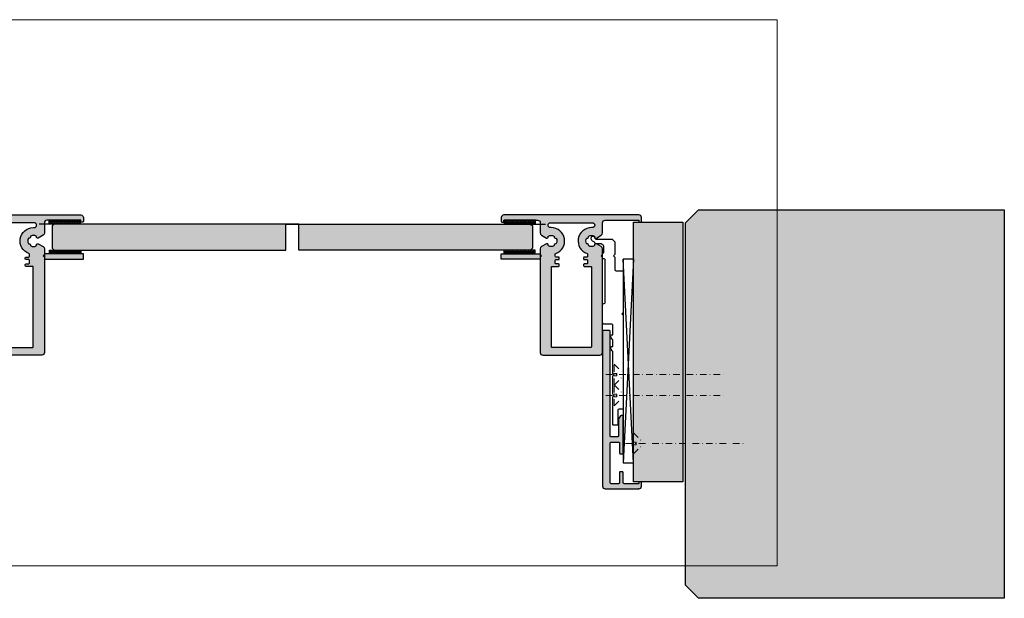
# Model space of a CAD drawing. Units: millimetres. Extents: x -40767 to -39963, y 5323 to 5546.
# Drawn here: x -40343 to -39963, y 5323 to 5546 of the extents above; entities that cross this region are included whole.
import ezdxf

# ---------------------------------------------------------------- set-up
doc = ezdxf.new("R2010")
doc.units = ezdxf.units.MM
doc.header["$LTSCALE"] = 0.2
doc.linetypes.add('STRICHPUNKT', pattern=[25.4, 12.7, -6.35, 0, -6.35])
for name, color, linetype in [('Aluprofil', 2, 'Continuous'), ('Grundzargekontur', 4, 'Continuous'), ('Grundzargenschraffur', 253, 'Continuous'), ('Montageleiste', 1, 'Continuous'), ('TESA', 6, 'Continuous'), ('Türkontur', 4, 'Continuous'), ('Türschraffur', 254, 'Continuous'), ('Wandkontur', 4, 'Continuous'), ('Wandschraffur', 254, 'Continuous'), ('Winkel-Profil_Kontur', 2, 'Continuous'), ('Winkel-Profil_Schraffur', 250, 'Continuous'), ('Zarge', 2, 'Continuous'), ('Zarge_Kontur', 2, 'Continuous'), ('Zarge_Schraffur', 250, 'Continuous')]:
    doc.layers.add(name, color=color, linetype=linetype)
doc.layers.add('Anker', color=4, linetype='Continuous', lineweight=18)
doc.layers.add('Konlinie', color=9, linetype='Continuous', plot=False)
doc.layers.add('küffner', color=1, linetype='Continuous', lineweight=18, plot=False)

# ---------------------------------------------------------------- blocks, each defined once
blk = doc.blocks.new('BSL-Anschraubanker')
at = {"layer": 'Aluprofil'}
blk.add_lwpolyline([(16.75857959619043, -17.22499772314654), (16.75857959619043, -22.01084422024678, 0.414213562373095), (17.25857959619043, -22.51084422024678), (19.45856893368, -22.51084422024678, -0.4142138085789151), (19.95856893367954, -23.01084464054634), (19.95855419028021, -38.54999968354537), (19.45855419028089, -39.04999968354502), (19.95855419028112, -39.54999968354537), (19.95850494105798, -75.49981892456447, -0.4142131611260642), (19.65850494105871, -75.7998185135815), (18.2526319982835, -75.79981851358036, 0.4142135623732615), (17.95263199828423, -76.09981851358111), (17.95263199828401, -81.69981851358068, -0.4142135623730953), (17.65263199828382, -81.9998185135812), (16.25849686107881, -81.99981916271724, -0.4142136987496481), (15.95849672139298, -81.69981916271684), (15.95849672139252, -71.00000023144378), (16.45849672139275, -70.50000023144435), (15.9584967213932, -70.00000023144503), (15.95849672369877, -63.00000023144401), (16.45849672369832, -62.50000023144401), (15.95849672369786, -62.00000023144446), (15.95849672369786, -53.8955179628075, 0.1543998932131937), (15.77673860751565, -53.32058506456997), (15.38175369313853, -52.7500599467063, -0.154336886124002), (15.19995852218608, -52.17513311855862), (15.19995852218608, -51.97892325401665, -0.4142135623732059), (15.49995852218717, -51.67892325401704), (15.95853784832434, -51.67892380199476), (15.95853377845015, -49.40605645155733, 0.1543384397937949), (15.77673860751543, -48.8311235533198), (15.38175369313831, -48.26059843545613, -0.154336886124002), (15.19995852218585, -47.68567160730845), (15.19995852218585, -47.48946174276648, -0.4142135623732059), (15.49995852218694, -47.18946174276687), (15.95849672369786, -47.18946229069547), (15.95849672369786, -43.50000023151586, 0.4142871854352759), (15.45854877899887, -43.00000023151563), (12.50000000000318, -42.99999967543283, -0.414213562373095), (12.00000000000227, -42.49999967543226), (12.00000000000318, -35.59999967543183, -0.414213562373095), (12.5000000000025, -35.09999967543229), (12.65856082391406, -35.09999962352276, 0.4142133342089676), (12.95856081898364, -34.79999985229279), (12.95857561342564, -18.18656508261427, 0.4132163637545431), (12.65959759491943, -17.88656659459298), (12.1999999327536, -17.87478104358661, -0.414213562373095), (11.99999993275378, -17.67478104358634), (11.99999993275378, -15.7752072252465, -0.4142135623731783), (12.19999993275451, -15.57520722524612), (12.29999993275351, -15.57520722524691, 0.4142135623729287), (12.49999993275333, -15.37520722524687), (12.5000000000025, -13.00537380379205, 0.2679491924309864), (12.25000000000273, -12.57236110190001), (11.41485927387544, -12.09019237885866, 0.1316524975874872), (11.26485927387535, -12.04999999999393), (9.355133301352453, -12.04999999999393, -0.4142135623730618), (9.055133301352498, -11.74999999999386), (9.055133301352498, -11.7760439938686, 0.2680915672163726), (8.904995236337982, -11.51615670975787), (8.418588384113491, -11.23567406777727, -0.2099604421174617), (7.609116955268746, -10.13432580795518, -0.2040053763698178), (7.72290680074002, -9.51800853768782, -0.3651228057839289), (8.712106667377384, -9.227585437861535, -0.1129756411948453), (8.783708493729137, -9.280851000541361, -0.1718281513322526), (8.855361573923801, -9.467875387850881, 0.371080523465202), (9.798895407824602, -10.32642713290716), (15.55147281500376, -10.32642713290716, -0.198912367379658), (15.9050262055971, -10.47287374231382), (16.61213298678376, -11.17998052350049, -0.1989123673796466), (16.75857959619043, -11.53353391409382), (16.7585795961902, -16.22499967542853), (16.25858154847265, -16.72499967542876), (16.7585815484731, -17.22499967542933)], format="xyb", close=True, dxfattribs=at)
blk = doc.blocks.new('Klebeband')
at = {"layer": 'TESA'}
h = blk.add_hatch(dxfattribs=at)
h.set_pattern_fill('BRASS', color=251, scale=0.1, angle=90)
h.set_pattern_definition([(90, (-860.1625609638868, 429.3666734388498), (-0.635, 3.888253587292846e-17), []), (90, (-860.4800609638914, 429.3666734388498), (-0.635, 3.888253587292846e-17), [0.3175, -0.15875])])
h.paths.add_polyline_path([(-6.381557195687492, -1.5), (5.618442804312508, -1.5), (5.618442804312508, 0), (-6.381557195687492, 0)])
blk.add_lwpolyline([(-6.381557195687492, -1.5), (5.618442804312508, -1.5), (5.618442804312508, 0), (-6.381557195687492, 0)], close=True, dxfattribs=at)
blk = doc.blocks.new('BLS-VT61-15')
at = {"layer": 'Zarge_Schraffur'}
h = blk.add_hatch(color=256, dxfattribs=at)
h.dxf.hatch_style = 1
edge = h.paths.add_edge_path()
edge.add_arc((26.79998696258266, -102.4499999999371), 0.2000000000025466, 2.605510395021737e-10, 89.9999999989578)
edge.add_line((26.7999869625863, -102.2499999999345), (26.09999999999718, -102.249999999925))
edge.add_arc((26.09999999999582, -102.349999999925), 0.09999999999999432, 89.99999999922242, 180.000000000342)
edge.add_line((25.99999999999582, -102.3499999999256), (25.99999999999909, -102.7999999999313))
edge.add_arc((25.79999999999859, -102.7999999999306), 0.2000000000005002, 269.99999999993486, 359.9999999998046, ccw=False)
edge.add_line((25.79999999999836, -102.9999999999311), (20.29998696258778, -102.9999999999311))
edge.add_arc((20.29998696258781, -102.6999999999311), 0.3000000000000256, 179.9999999999267, 269.9999999999946, ccw=False)
edge.add_line((19.99998696258778, -102.6999999999307), (19.99998696259253, -98.6999999999282))
edge.add_arc((19.7999869625918, -98.69999999993183), 0.2000000000007276, 1.042204158018174e-09, 90.00000000104221)
edge.add_line((19.79998696258816, -98.4999999999311), (18.6999869625878, -98.4999999999311))
edge.add_arc((18.6999869625878, -98.6999999999282), 0.1999999999970896, 90, 180)
edge.add_line((18.49998696259071, -98.6999999999282), (18.49998696259071, -102.6999999999312))
edge.add_arc((18.19998696259074, -102.6999999999311), 0.2999999999999758, 269.9999999999959, 359.99999999999454, ccw=False)
edge.add_line((18.19998696259071, -102.9999999999311), (15.29998696258889, -102.9999999999311))
edge.add_arc((15.29998696258887, -102.6999999999311), 0.2999999999999829, 180.0000000000054, 270.0000000000041, ccw=False)
edge.add_line((14.99998696258889, -102.6999999999312), (14.99998696258889, -87.2999999999347))
edge.add_arc((15.29998696258887, -87.29999999993473), 0.2999999999999758, 89.99999999999591, 179.9999999999946, ccw=False)
edge.add_line((15.29998696258889, -86.99999999993474), (18.19998696259071, -86.99999999993474))
edge.add_arc((18.19998696259074, -87.29999999993473), 0.2999999999999829, 5.4001247917767614e-12, 90.00000000000409, ccw=False)
edge.add_line((18.49998696259071, -87.2999999999347), (18.49998696259071, -91.19999999993479))
edge.add_arc((18.79998696259069, -91.19999999993476), 0.2999999999999758, 180.0000000000054, 270.0000000000041)
edge.add_line((18.79998696259071, -91.49999999993474), (19.69998696259253, -91.49999999993474))
edge.add_arc((19.69998696259255, -91.19999999993478), 0.2999999999999687, 269.9999999999959, 359.9999999999973)
edge.add_line((19.99998696259253, -91.19999999993479), (19.99998696259249, -76.99999999992815))
edge.add_arc((19.69998696259251, -76.99999999992818), 0.2999999999999758, 5.428146656364839e-12, 90.00000000000408)
edge.add_line((19.69998696259249, -76.6999999999282), (19.36757884183575, -76.6999999999282))
edge.add_arc((19.36757884183538, -77.19999999992885), 0.5000000000006537, 89.99999999995767, 146.3099324739344)
edge.add_line((18.95155369466633, -76.92264990181525), (18.18396181542343, -78.07403772068142))
edge.add_arc((18.59998696259287, -78.35138781879657), 0.5000000000018394, 146.3099324738116, 179.9999999997476)
edge.add_line((18.09998696259103, -78.35138781879436), (18.09998696259107, -84.69999999993479))
edge.add_arc((17.7999869625911, -84.69999999993478), 0.2999999999999758, 269.9999999999959, 359.9999999999973, ccw=False)
edge.add_line((17.79998696259108, -84.99999999993474), (15.29998696258707, -84.99999999993474))
edge.add_arc((15.29998696258705, -84.69999999993476), 0.2999999999999829, 180.0000000000054, 270.0000000000041, ccw=False)
edge.add_line((14.99998696258707, -84.69999999993479), (14.99998696258703, -44.29999999993106))
edge.add_arc((14.69998696258705, -44.29999999993108), 0.2999999999999758, 4.071109992273629e-12, 90.00000000000408)
edge.add_line((14.69998696258703, -43.99999999993111), (12.29998696258703, -43.99999999993111))
edge.add_arc((12.29998696258701, -44.29999999993108), 0.2999999999999758, 89.99999999999594, 179.9999999999959)
edge.add_line((11.99998696258703, -44.29999999993106), (11.99998696258703, -103.9999999999311))
edge.add_arc((12.99998696258703, -103.9999999999311), 1, 180, 270)
edge.add_line((12.99998696258703, -104.9999999999311), (25.99998696258703, -104.9999999999311))
edge.add_line((25.99998696258703, -104.9999999999311), (25.89998696258667, -104.9999999999311))
edge.add_line((25.89998696258667, -104.9999999999311), (25.99998696258703, -104.9999999999311))
edge.add_arc((25.99998696258703, -103.9999999999311), 1, 270, 360)
edge.add_line((26.99998696258703, -103.9999999999311), (26.99998696258521, -102.4499999999362))
at = {"layer": 'Zarge_Kontur'}
blk.add_lwpolyline([(26.99998696258521, -102.4499999999362, 0.4142135623664354), (26.7999869625863, -102.2499999999345), (26.09999999999718, -102.249999999925, 0.4142135623788057), (25.99999999999582, -102.3499999999256), (25.99999999999909, -102.7999999999313, -0.4142135623724291), (25.79999999999836, -102.9999999999311), (20.29998696258778, -102.9999999999311, -0.4142135623734431), (19.99998696258778, -102.6999999999307), (19.99998696259253, -98.6999999999282, 0.414213562373095), (19.79998696258816, -98.4999999999311), (18.6999869625878, -98.4999999999311, 0.414213562373095), (18.49998696259071, -98.6999999999282), (18.49998696259071, -102.6999999999312, -0.414213562373095), (18.19998696259071, -102.9999999999311), (15.29998696258889, -102.9999999999311, -0.414213562373095), (14.99998696258889, -102.6999999999312), (14.99998696258889, -87.2999999999347, -0.414213562373095), (15.29998696258889, -86.99999999993474), (18.19998696259071, -86.99999999993474, -0.414213562373095), (18.49998696259071, -87.2999999999347), (18.49998696259071, -91.19999999993479, 0.414213562373095), (18.79998696259071, -91.49999999993474), (19.69998696259253, -91.49999999993474, 0.4142135623730958), (19.99998696259253, -91.19999999993479), (19.99998696259249, -76.99999999992815, 0.4142135623730943), (19.69998696259249, -76.6999999999282), (19.36757884183575, -76.6999999999282, 0.2507648909331095), (18.95155369466633, -76.92264990181525), (18.18396181542343, -78.07403772068142, 0.1480687391118289), (18.09998696259103, -78.35138781879436), (18.09998696259107, -84.69999999993479, -0.4142135623730966), (17.79998696259108, -84.99999999993474), (15.29998696258707, -84.99999999993474, -0.4142135623730948), (14.99998696258707, -84.69999999993479), (14.99998696258703, -44.29999999993106, 0.4142135623730948), (14.69998696258703, -43.99999999993111), (12.29998696258703, -43.99999999993111, 0.414213562373095), (11.99998696258703, -44.29999999993106), (11.99998696258703, -103.9999999999311, 0.414213562373095), (12.99998696258703, -104.9999999999311), (25.99998696258703, -104.9999999999311), (25.89998696258667, -104.9999999999311), (25.99998696258703, -104.9999999999311, 0.414213562373095), (26.99998696258703, -103.9999999999311), (26.99998696258521, -102.4499999999362)], format="xyb", dxfattribs=at)
blk = doc.blocks.new('*U43')
at = {"layer": 'Winkel-Profil_Schraffur'}
h = blk.add_hatch(color=256, dxfattribs=at)
h.dxf.hatch_style = 1
h.paths.add_polyline_path([(15, 2), (2, 2), (0, 2), (0, 0), (15, 0)])
at = {"layer": 'Winkel-Profil_Kontur'}
blk.add_lwpolyline([(15, 2), (2, 2), (2, 2), (0, 2), (0, 0), (15, 0)], close=True, dxfattribs=at)
blk = doc.blocks.new('*U45')
at = {"layer": 'Zarge_Schraffur'}
h = blk.add_hatch(color=256, dxfattribs=at)
h.dxf.hatch_style = 1
edge = h.paths.add_edge_path(flags=16)
edge.add_line((7.105427357601002e-15, -51.99999999999864), (-7.499999999996355, -51.99999999999864))
edge.add_arc((-7.499999999996355, -51.79999999999973), 0.1999999999989086, 180, 270, ccw=False)
edge.add_line((-7.699999999995264, -51.79999999999973), (-7.699999999995264, -20.99999999999955))
edge.add_arc((-7.499999999994536, -20.99999999999955), 0.2000000000007276, 90, 180, ccw=False)
edge.add_line((-7.499999999994536, -20.79999999999882), (-5.952097349256285, -20.79999999999882))
edge.add_line((-5.952097349256285, -20.79999999999882), (-4.952097349258672, -20.79999999999882))
edge.add_arc((-4.9520973492587, -20.49999999999883), 0.2999999999999829, 270.0000000000054, 360.0000000000055)
edge.add_line((-4.652097349258717, -20.49999999999881), (-4.652097349258717, -20.09999999999883))
edge.add_arc((-4.9520973492587, -20.0999999999988), 0.2999999999999829, 359.9999999999946, 449.9999999999947)
edge.add_line((-4.952097349258672, -19.79999999999882), (-5.950000000001857, -19.79999999999882))
edge.add_arc((-5.950000000001829, -19.49999999999883), 0.2999999999999829, 179.9999999999946, 269.9999999999946, ccw=False)
edge.add_line((-6.250000000001812, -19.49999999999881), (-6.250000000001812, -18.49999999999883))
edge.add_arc((-5.950000000001829, -18.49999999999881), 0.2999999999999829, 90.0000000000054, 180.0000000000054, ccw=False)
edge.add_line((-5.950000000001857, -18.19999999999882), (-4.952097349258672, -18.19999999999882))
edge.add_arc((-4.9520973492587, -17.89999999999884), 0.2999999999999829, 270.0000000000054, 360.0000000000055)
edge.add_line((-4.652097349258717, -17.89999999999881), (-4.652097349258717, -17.4999999999882))
edge.add_arc((-4.952097349258723, -17.4999999999882), 0.300000000000006, 359.9999999999986, 450.0000000004678)
edge.add_line((-4.952097349261173, -17.19999999998819), (-5.949198302535471, -17.19999999999635))
edge.add_arc((-5.949198302537906, -16.89999999999639), 0.2999999999999652, 180.0471885851412, 270.0000000004649, ccw=False)
edge.add_line((-6.249198200791277, -16.90024707882247), (-6.249820750061865, -16.14435584853985))
edge.add_arc((-5.949820851808483, -16.14410876971034), 0.2999999999999788, 109.28747700281639, 180.0471885857946, ccw=False)
edge.add_arc((-7.749999999928479, -10.99999999999534), 5.14999999999862, 289.2874770026893, 450.0000000007147)
edge.add_line((-7.749999999992717, -5.849999999996726), (-8.075000000004358, -5.849999999996271))
edge.add_arc((-8.075000000004358, -4.925000000000637), 0.9249999999956344, 89.99999999988728, 270, ccw=False)
edge.add_line((-8.07500000000254, -4.000000000005002), (-2.652097349257012, -4.000000000001364))
edge.add_line((-2.652097349257012, -4.000000000001364), (7.105427357601002e-15, -4.000000000001364))
edge.add_line((7.105427357601002e-15, -4.000000000001364), (2.652097349257026, -4.000000000001364))
edge.add_line((2.652097349257026, -4.000000000001364), (8.075000000002554, -4.000000000005002))
edge.add_arc((8.075000000004373, -4.925000000000637), 0.9249999999956344, -90, 90.00000000011272, ccw=False)
edge.add_line((8.075000000004373, -5.849999999996271), (7.749999999992731, -5.849999999996726))
edge.add_arc((7.749999999928493, -10.99999999999534), 5.149999999998618, 89.99999999928534, 250.7125229973106)
edge.add_arc((5.949820851808497, -16.14410876971034), 0.2999999999999781, -0.04718858579457219, 70.71252299718361, ccw=False)
edge.add_line((6.249820750061879, -16.14435584853985), (6.249198200791291, -16.90024707882247))
edge.add_arc((5.94919830253792, -16.89999999999639), 0.2999999999999653, 269.9999999995351, 359.95281141485884, ccw=False)
edge.add_line((5.949198302535486, -17.19999999999635), (4.952097349261187, -17.19999999998819))
edge.add_arc((4.952097349258738, -17.4999999999882), 0.3000000000000043, 89.99999999953216, 180.0000000000013)
edge.add_line((4.652097349258732, -17.4999999999882), (4.652097349258732, -17.89999999999881))
edge.add_arc((4.952097349258715, -17.89999999999884), 0.2999999999999829, 179.9999999999946, 269.9999999999946)
edge.add_line((4.952097349258686, -18.19999999999882), (5.950000000001872, -18.19999999999882))
edge.add_arc((5.950000000001843, -18.49999999999881), 0.2999999999999829, -5.5138116294983774e-12, 89.9999999999946, ccw=False)
edge.add_line((6.250000000001826, -18.49999999999883), (6.250000000001826, -19.49999999999881))
edge.add_arc((5.950000000001843, -19.49999999999883), 0.2999999999999829, -89.99999999999471, 5.4001247917767614e-12, ccw=False)
edge.add_line((5.950000000001872, -19.79999999999882), (4.952097349258686, -19.79999999999882))
edge.add_arc((4.952097349258715, -20.0999999999988), 0.2999999999999829, 90.00000000000541, 180.0000000000054)
edge.add_line((4.652097349258732, -20.09999999999883), (4.652097349258732, -20.49999999999881))
edge.add_arc((4.952097349258715, -20.49999999999883), 0.2999999999999829, 179.9999999999946, 269.9999999999946)
edge.add_line((4.952097349258686, -20.79999999999882), (5.952097349256299, -20.79999999999882))
edge.add_line((5.952097349256299, -20.79999999999882), (7.49999999999455, -20.79999999999882))
edge.add_arc((7.49999999999455, -20.99999999999955), 0.2000000000007276, 0, 90, ccw=False)
edge.add_line((7.699999999995278, -20.99999999999955), (7.699999999995278, -51.79999999999973))
edge.add_arc((7.499999999996369, -51.79999999999973), 0.1999999999989086, -90, 0, ccw=False)
edge.add_line((7.499999999996369, -51.99999999999864), (7.105427357601002e-15, -51.99999999999864))
edge = h.paths.add_edge_path()
edge.add_line((12.00000000000546, -16.22499967542859), (12.00000000000546, -14.06210885126393))
edge.add_arc((11.00000000000542, -14.06210885126431), 1.000000000000041, 2.198399395827493e-11, 59.99999999999866)
edge.add_line((11.50000000000546, -13.19608344747985), (9.630950643031618, -12.11698729810132))
edge.add_arc((9.380950643031738, -12.54999999999236), 0.4999999999989191, 59.99999999994447, 192.7087923761403)
edge.add_arc((8.6981000859997, -12.70399713230591), 0.2000000000009096, -60.9085377698666, 12.708792375643213, ccw=False)
edge.add_arc((7.750000000003684, -10.99999999999318), 2.149999999999794, 242.3663187417738, 299.09146223002904, ccw=False)
edge.add_arc((6.845557027849377, -12.72756560225544), 0.2000000000000278, 168.7489885960505, 242.3663187418354, ccw=False)
edge.add_arc((6.159009742333607, -12.59099025766223), 0.4999999999998475, 348.7489885958033, 461.2510114042411)
edge.add_arc((6.022434397739177, -11.90444297214633), 0.2000000000003946, 207.6336812583233, 281.2510114041745, ccw=False)
edge.add_arc((7.750000000001826, -10.9999999999956), 2.149999999998845, 152.3663187417438, 207.6336812581518, ccw=False)
edge.add_arc((6.022434397742057, -10.09555702784084), 0.2000000000010798, 78.7489885967056, 152.3663187419565, ccw=False)
edge.add_arc((6.159009742333796, -9.409009742323937), 0.499999999999624, 258.7489885957317, 371.2510114041797)
edge.add_arc((6.845557027849345, -9.27243439773053), 0.2000000000000724, 117.6336812581475, 191.2510114040601, ccw=False)
edge.add_arc((7.7499999999989, -10.99999999999228), 2.14999999999718, 60.90853776989718, 117.63368125811871, ccw=False)
edge.add_arc((8.698100085997769, -9.296002867685203), 0.2000000000018473, -12.70879237432058, 60.90853777057572, ccw=False)
edge.add_arc((9.380950643033385, -9.449999999993413), 0.5000000000002972, 167.2912076240172, 299.9999999999872)
edge.add_line((9.630950643033437, -9.883012701885946), (11.50000000000183, -8.803916552510145))
edge.add_arc((11.00000000000582, -7.93789114872591), 0.9999999999978278, 299.9999999998078, 359.999999999965)
edge.add_line((12.00000000000365, -7.937891148726521), (12.00000000000183, -4.000000000000909))
edge.add_arc((13.00000000000183, -4.000000000000909), 1, 90, 180, ccw=False)
edge.add_line((13.00000000000183, -3.000000000000909), (25.89999999999782, -3))
edge.add_arc((25.89999999999805, -3.100000000000136), 0.1000000000001364, 1.3028511602897197e-10, 90.00000000013029, ccw=False)
edge.add_line((25.99999999999819, -3.099999999999909), (25.99999999999819, -3.550000000000182))
edge.add_arc((26.19999999999892, -3.549999999999727), 0.2000000000007276, 180.0000000001303, 270)
edge.add_line((26.19999999999892, -3.750000000000455), (26.79999999999928, -3.750000000000455))
edge.add_arc((26.79999999999746, -3.549999999999727), 0.2000000000007276, 270.0000000005211, 359.9999999998697)
edge.add_line((26.99999999999819, -3.550000000000182), (26.99999999999819, -2.000000000000455))
edge.add_arc((25.99999999999819, -2.000000000000455), 1, 0, 90)
edge.add_line((25.99999999999819, -1.000000000000455), (7.105427357601002e-15, -0.9999999999995453))
edge.add_line((7.105427357601002e-15, -0.9999999999995453), (-25.99999999999818, -1.000000000000455))
edge.add_arc((-25.99999999999818, -2.000000000000455), 1, 90, 180)
edge.add_line((-26.99999999999818, -2.000000000000455), (-26.99999999999818, -3.550000000000182))
edge.add_arc((-26.79999999999745, -3.549999999999727), 0.2000000000007276, 180.0000000001303, 270)
edge.add_line((-26.79999999999745, -3.750000000000455), (-26.19999999999709, -3.750000000000455))
edge.add_arc((-26.19999999999891, -3.549999999999727), 0.2000000000007276, 270.0000000005211, 359.9999999998697)
edge.add_line((-25.99999999999818, -3.550000000000182), (-25.99999999999818, -3.099999999999909))
edge.add_arc((-25.89999999999804, -3.100000000000136), 0.1000000000001364, 89.99999999986971, 179.9999999998697, ccw=False)
edge.add_line((-25.89999999999782, -3), (-13.00000000000181, -3.000000000000909))
edge.add_arc((-13.00000000000181, -4.000000000000909), 1, 0, 90, ccw=False)
edge.add_line((-12.00000000000181, -4.000000000000909), (-12.00000000000181, -7.937891148726521))
edge.add_arc((-11.00000000000197, -7.937891148726706), 0.9999999999998455, 179.9999999999894, 240.0000000000051)
edge.add_line((-11.50000000000181, -8.803916552511055), (-9.630950643031603, -9.883012701885946))
edge.add_arc((-9.380950643030479, -9.449999999994871), 0.499999999999571, 239.9999999998228, 372.7087923761728)
edge.add_arc((-8.698100085995804, -9.296002867684454), 0.200000000002141, 119.0914622300169, 192.7087923745219, ccw=False)
edge.add_arc((-7.749999999997981, -10.99999999999363), 2.149999999998803, 62.3663187418764, 119.09146223010629, ccw=False)
edge.add_arc((-6.845557027849347, -9.272434397731407), 0.2000000000017013, -11.251011403711004, 62.36631874150339, ccw=False)
edge.add_arc((-6.159009742330599, -9.40900974232257), 0.5000000000006967, 168.7489885960043, 281.2510114040844)
edge.add_arc((-6.022434397739531, -10.0955570278394), 0.1999999999997954, 27.633681257768217, 101.25101140356998, ccw=False)
edge.add_arc((-7.750000000001813, -10.99999999999386), 2.149999999999652, -27.633681258192723, 27.633681258192723, ccw=False)
edge.add_arc((-6.022434397738026, -11.90444297214802), 0.1999999999986026, 258.7489885959226, 332.3663187419548, ccw=False)
edge.add_arc((-6.15900974233041, -12.5909902576636), 0.5000000000009203, 78.74898859594276, 191.2510114040128)
edge.add_arc((-6.845557027849202, -12.72756560225465), 0.2000000000014991, -62.36631874151999, 11.251011403634323, ccw=False)
edge.add_arc((-7.750000000001851, -10.99999999999318), 2.149999999999793, 240.90853776997102, 297.63368125822615, ccw=False)
edge.add_arc((-8.698100085999553, -12.70399713230666), 0.1999999999994315, 167.2912076240401, 240.9085377701837, ccw=False)
edge.add_arc((-9.380950643030305, -12.54999999999207), 0.4999999999993739, 347.2912076238369, 480.0000000002133)
edge.add_line((-9.630950643031603, -12.11698729810132), (-11.50000000000545, -13.19608344747985))
edge.add_arc((-11.00000000000541, -14.06210885126431), 1.000000000000041, 120.0000000000014, 179.999999999978)
edge.add_line((-12.00000000000545, -14.06210885126393), (-12.00000000000545, -16.22499967542859))
edge.add_line((-12.00000000000545, -16.22499967542859), (-11.49999673834633, -16.72499446148714))
edge.add_line((-11.49999673834633, -16.72499446148714), (-12.00000000000545, -17.22499772314637))
edge.add_line((-12.00000000000545, -17.22499772314637), (-12.00000000000545, -54))
edge.add_arc((-11.00000000000545, -54.00000000000045), 1, 179.9999999999739, 270)
edge.add_line((-11.00000000000545, -55.00000000000045), (7.105427357601002e-15, -55.00000000000045))
edge.add_line((7.105427357601002e-15, -55.00000000000045), (11.00000000000546, -55.00000000000045))
edge.add_arc((11.00000000000546, -54.00000000000045), 1, 270, 360.0000000000261)
edge.add_line((12.00000000000546, -54), (12.00000000000569, -17.2249977231466))
edge.add_line((12.00000000000569, -17.2249977231466), (11.49999673834635, -16.72499446148714))
edge.add_line((11.49999673834635, -16.72499446148714), (12.00000000000546, -16.22499967542859))
at = {"layer": 'Zarge_Kontur'}
for points in [[(12.00000000000546, -16.22499967542859), (12.00000000000546, -14.06210885126393, 0.2679491924310136), (11.50000000000546, -13.19608344747985), (9.630950643031618, -12.11698729810132, 0.6538134270752125), (8.893200245152919, -12.65999795164589, -0.3327397112285518), (8.795341120461678, -12.87876606895406, -0.2526913932691697), (6.752793646090147, -12.90475181787224, -0.3327397112298839), (6.649400660558975, -12.6885440752294, 0.5345224838260545), (6.061455924766058, -12.10059933943694, -0.3327397112302069), (5.845248182122312, -11.99720635390622, -0.2459352381360718), (5.845248182124131, -10.0027936460815, -0.3327397112272968), (6.061455924766058, -9.899400660548963, 0.5345224838261116), (6.649400660558975, -9.311455924756956, -0.3327397112305031), (6.752793646090147, -9.095248182113664, -0.2526913932690132), (8.79534112045804, -9.121233931035022, -0.3327397112255789), (8.893200245152919, -9.34000204834092, 0.6538134270738069), (9.630950643033437, -9.883012701885946), (11.50000000000183, -8.803916552510145, 0.2679491924318578), (12.00000000000365, -7.937891148726521), (12.00000000000183, -4.000000000000909, -0.414213562373095), (13.00000000000183, -3.000000000000909), (25.89999999999782, -3, -0.414213562373095), (25.99999999999819, -3.099999999999909), (25.99999999999819, -3.550000000000182, 0.4142135623724292), (26.19999999999892, -3.750000000000455), (26.79999999999928, -3.750000000000455, 0.4142135623697652), (26.99999999999819, -3.550000000000182), (26.99999999999819, -2.000000000000455, 0.414213562373095), (25.99999999999819, -1.000000000000455), (7.105427357601002e-15, -0.9999999999995453), (-25.99999999999818, -1.000000000000455, 0.414213562373095), (-26.99999999999818, -2.000000000000455), (-26.99999999999818, -3.550000000000182, 0.4142135623724292), (-26.79999999999745, -3.750000000000455), (-26.19999999999709, -3.750000000000455, 0.4142135623697652), (-25.99999999999818, -3.550000000000182), (-25.99999999999818, -3.099999999999909, -0.414213562373095), (-25.89999999999782, -3), (-13.00000000000181, -3.000000000000909, -0.414213562373095), (-12.00000000000181, -4.000000000000909), (-12.00000000000181, -7.937891148726521, 0.2679491924311961), (-11.50000000000181, -8.803916552511055), (-9.630950643031603, -9.883012701885946, 0.6538134270761745), (-8.893200245151085, -9.34000204834092, -0.332739711223681), (-8.795341120458026, -9.121233931035022, -0.2526913932690522), (-6.752793646088314, -9.095248182113664, -0.3327397112271203), (-6.649400660557141, -9.311455924756956, 0.5345224838240489), (-6.061455924764225, -9.899400660548963, -0.3327397112299675), (-5.845248182122297, -10.0027936460815, -0.2459352381359677), (-5.845248182122297, -11.99720635390622, -0.3327397112310831), (-6.061455924764225, -12.10059933943694, 0.534522483823992), (-6.649400660557141, -12.6885440752294, -0.3327397112268276), (-6.752793646088314, -12.90475181787224, -0.2526913932691697), (-8.795341120459845, -12.87876606895406, -0.3327397112316232), (-8.893200245151085, -12.65999795164589, 0.6538134270763369), (-9.630950643031603, -12.11698729810132), (-11.50000000000545, -13.19608344747985, 0.2679491924310135), (-12.00000000000545, -14.06210885126393), (-12.00000000000545, -16.22499967542859), (-11.49999673834633, -16.72499446148714), (-12.00000000000545, -17.22499772314637), (-12.00000000000545, -54, 0.4142135623732282), (-11.00000000000545, -55.00000000000045), (7.105427357601002e-15, -55.00000000000045), (11.00000000000546, -55.00000000000045, 0.4142135623732282), (12.00000000000546, -54), (12.00000000000569, -17.2249977231466), (11.49999673834635, -16.72499446148714)], [(7.105427357601002e-15, -51.99999999999864), (-7.499999999996355, -51.99999999999864, -0.414213562373095), (-7.699999999995264, -51.79999999999973), (-7.699999999995264, -20.99999999999955, -0.414213562373095), (-7.499999999994536, -20.79999999999882), (-5.952097349256285, -20.79999999999882), (-4.952097349258672, -20.79999999999882, 0.414213562373095), (-4.652097349258717, -20.49999999999881), (-4.652097349258717, -20.09999999999883, 0.414213562373095), (-4.952097349258672, -19.79999999999882), (-5.950000000001857, -19.79999999999882, -0.414213562373095), (-6.250000000001812, -19.49999999999881), (-6.250000000001812, -18.49999999999883, -0.414213562373095), (-5.950000000001857, -18.19999999999882), (-4.952097349258672, -18.19999999999882, 0.414213562373095), (-4.652097349258717, -17.89999999999881), (-4.652097349258717, -17.4999999999882, 0.4142135623754918), (-4.952097349261173, -17.19999999998819), (-5.949198302535471, -17.19999999999635, -0.4139723572073459), (-6.249198200791277, -16.90024707882247), (-6.249820750061865, -16.14435584853985, -0.3189470243699385), (-6.048913281980838, -15.86094681908398, 0.8444114612308637), (-7.749999999992717, -5.849999999996726), (-8.075000000004358, -5.849999999996271, -1.000000000000983), (-8.07500000000254, -4.000000000005002), (-2.652097349257012, -4.000000000001364), (7.105427357601002e-15, -4.000000000001364), (2.652097349257026, -4.000000000001364), (8.075000000002554, -4.000000000005002, -1.000000000000983), (8.075000000004373, -5.849999999996271), (7.749999999992731, -5.849999999996726, 0.8444114612308637), (6.048913281980852, -15.86094681908398, -0.3189470243699385), (6.249820750061879, -16.14435584853985), (6.249198200791291, -16.90024707882247, -0.4139723572073459), (5.949198302535486, -17.19999999999635), (4.952097349261187, -17.19999999998819, 0.4142135623754918), (4.652097349258732, -17.4999999999882), (4.652097349258732, -17.89999999999881, 0.414213562373095), (4.952097349258686, -18.19999999999882), (5.950000000001872, -18.19999999999882, -0.414213562373095), (6.250000000001826, -18.49999999999883), (6.250000000001826, -19.49999999999881, -0.414213562373095), (5.950000000001872, -19.79999999999882), (4.952097349258686, -19.79999999999882, 0.414213562373095), (4.652097349258732, -20.09999999999883), (4.652097349258732, -20.49999999999881, 0.414213562373095), (4.952097349258686, -20.79999999999882), (5.952097349256299, -20.79999999999882), (7.49999999999455, -20.79999999999882, -0.414213562373095), (7.699999999995278, -20.99999999999955), (7.699999999995278, -51.79999999999973, -0.414213562373095), (7.499999999996369, -51.99999999999864)]]:
    blk.add_lwpolyline(points, format="xyb", close=True, dxfattribs=at)
blk = doc.blocks.new('*U21')
at = {"layer": 'Anker', "color": 252, "linetype": 'STRICHPUNKT'}
for p, q in [((9.094947017729282e-13, -4.999999999999091), (-2.728484105318785e-12, 41.31519711439705)), ((-4.04149128488109, -1.832561788996045), (-1.250045574251061, 0.958933436649815)), ((4.041491845293166, -1.832562138678568), (1.249995809663886, 0.9589342601947095)), ((-4.041491563273468, -1.832561503348941), (4.041491563273468, -1.832561856658842)), ((-0.5000042280345555, -0.8325616581485207), (0.4999957719654445, -0.8325617018588645)), ((-0.5000042490775628, -1.832561658148549), (-0.5000042280345555, -0.8325616581485207)), ((0.4999957509224372, -1.832561701858864), (0.4999957719654445, -0.8325617018588645))]:
    blk.add_line(p, q, dxfattribs=at)

msp = doc.modelspace()

# ---------------------------------------------------------------- hatches: boundary and pattern name
at = {"layer": 'Grundzargenschraffur'}
msp.add_hatch(color=256, dxfattribs=at).paths.add_polyline_path([(-40087.04369510071, 5367.648602141249), (-40106.04369510071, 5367.648602141252), (-40106.0436951007, 5467.648602141252), (-40087.0436951007, 5467.648602141252)])
at = {"layer": 'TESA'}
h = msp.add_hatch(dxfattribs=at)
h.set_pattern_fill('BRASS', color=251, scale=0.1, angle=90)
h.set_pattern_definition([(90, (-39465.3897030705, 5897.765275580079), (0.635, 3.888253587292846e-17), []), (90, (-39465.0722030705, 5897.765275580079), (0.635, 3.888253587292846e-17), [0.3175, -0.15875])])
h.paths.add_polyline_path([(-40319.1707068387, 5466.898602141229), (-40331.1707068387, 5466.898602141229), (-40331.1707068387, 5468.398602141229), (-40319.1707068387, 5468.398602141229)])
h = msp.add_hatch(dxfattribs=at)
h.set_pattern_fill('BRASS', color=251, scale=0.1, angle=90)
h.set_pattern_definition([(90, (-39465.22126026619, 5886.265275580077), (0.635, 3.888253587292846e-17), []), (90, (-39464.90376026618, 5886.265275580077), (0.635, 3.888253587292846e-17), [0.3175, -0.15875])])
h.paths.add_polyline_path([(-40319.00226403439, 5455.398602141227), (-40331.00226403439, 5455.398602141227), (-40331.00226403439, 5456.898602141227), (-40319.00226403439, 5456.898602141227)])
at = {"layer": 'Türschraffur'}
for points in [[(-40240.0022640344, 5466.898602141229), (-40329.3022640344, 5466.898602141232), (-40330.0022640344, 5466.198602141232), (-40330.0022640344, 5457.598602141232), (-40329.3022640344, 5456.898602141232), (-40240.0022640344, 5456.898602141229)], [(-40235.0022640344, 5466.898602141229), (-40145.70226403439, 5466.898602141232), (-40145.0022640344, 5466.198602141232), (-40145.0022640344, 5457.598602141232), (-40145.70226403439, 5456.898602141232), (-40235.0022640344, 5456.898602141229)]]:
    msp.add_hatch(color=111, dxfattribs=at).paths.add_polyline_path(points)
at = {"layer": 'Wandschraffur'}
msp.add_hatch(color=256, dxfattribs=at).paths.add_polyline_path([(-39963.2266383703, 5322.743022781278), (-40081.04369510071, 5322.743022781275), (-40086.04369510071, 5327.743022781275), (-40086.0436951007, 5467.398602141253), (-40081.0436951007, 5472.398602141253), (-39963.2266383703, 5472.398602141257)])
at = {"layer": 'Winkel-Profil_Schraffur'}
h = msp.add_hatch(color=256, dxfattribs=at)
h.dxf.hatch_style = 1
h.paths.add_polyline_path([(-40318.00226403439, 5455.398602141227), (-40331.00226403439, 5455.398602141227), (-40333.00226403439, 5455.398602141227), (-40333.00226403439, 5453.398602141227), (-40318.00226403439, 5453.398602141227)])

# ---------------------------------------------------------------- linework, layer by layer
at = {"layer": 'Anker', "color": 252, "linetype": 'STRICHPUNKT'}
for p, q in [((-40106.04369553752, 5386.442622477273), (-40103.25219913865, 5383.651126441644)), ((-40106.04369490219, 5378.359639068706), (-40106.0436952555, 5386.442622195254)), ((-40109.21113339884, 5382.401130631981), (-40062.89593628445, 5382.401130631977)), ((-40106.0436951007, 5382.901126382902), (-40105.0436951007, 5382.901126403945)), ((-40105.04369505699, 5381.901126403945), (-40105.0436951007, 5382.901126403945)), ((-40106.04369505699, 5381.901126382902), (-40105.04369505699, 5381.901126403945)), ((-40106.04369518784, 5378.359639347099), (-40103.2521999622, 5381.151085057729))]:
    msp.add_line(p, q, dxfattribs=at)
at = {"layer": 'Grundzargekontur'}
msp.add_lwpolyline([(-40087.04369510071, 5367.648602141249), (-40087.04369510071, 5367.648602141249), (-40087.04369510071, 5367.648602141249), (-40106.04369510071, 5367.648602141252), (-40106.0436951007, 5467.648602141252), (-40087.0436951007, 5467.648602141252), (-40087.0436951007, 5467.648602141252), (-40087.0436951007, 5467.648602141252)], close=True, dxfattribs=at)
at = {"layer": 'Konlinie'}
for p, q in [((-40330.0022640344, 5466.898602141229), (-40335.0022640344, 5466.898602141229)), ((-40235.0022640344, 5466.898602141229), (-40240.0022640344, 5466.898602141229)), ((-40235.0022640344, 5466.898602141229), (-40240.0022640344, 5466.898602141229)), ((-40240.0022640344, 5466.898602141229), (-40235.0022640344, 5466.898602141229)), ((-40240.0022640344, 5466.898602141229), (-40235.0022640344, 5466.898602141229)), ((-40145.0022640344, 5466.898602141229), (-40140.0022640344, 5466.898602141229))]:
    msp.add_line(p, q, dxfattribs=at)
at = {"layer": 'küffner'}
msp.add_lwpolyline([(-40710.92618920399, 5545.625992128475), (-40050.73243232747, 5545.625992128475), (-40050.73243232747, 5335.213778493142), (-40711.17515958032, 5335.213778493142)], close=True, dxfattribs=at)
at = {"layer": 'Montageleiste', "color": 4}
for p, q in [((-40106.04369510071, 5453.345831401145), (-40110.04374541173, 5374.894749919557)), ((-40106.04369510071, 5374.894749919557), (-40110.04374541173, 5453.345831401145))]:
    msp.add_line(p, q, dxfattribs=at)
msp.add_lwpolyline([(-40106.04369510071, 5453.345831401145), (-40110.04374541173, 5453.345831401145), (-40110.04374541173, 5374.894749919557), (-40106.04369510071, 5374.894749919557)], close=True, dxfattribs=at)
at = {"layer": 'TESA'}
for points in [[(-40319.1707068387, 5466.898602141229), (-40331.1707068387, 5466.898602141229), (-40331.1707068387, 5468.398602141229), (-40319.1707068387, 5468.398602141229)], [(-40319.00226403439, 5455.398602141227), (-40331.00226403439, 5455.398602141227), (-40331.00226403439, 5456.898602141227), (-40319.00226403439, 5456.898602141227)]]:
    msp.add_lwpolyline(points, close=True, dxfattribs=at)
at = {"layer": 'Türkontur'}
for points in [[(-40240.0022640344, 5466.898602141229), (-40329.3022640344, 5466.898602141232), (-40330.0022640344, 5466.198602141232), (-40330.0022640344, 5457.598602141232), (-40329.3022640344, 5456.898602141232), (-40240.0022640344, 5456.898602141229)], [(-40235.0022640344, 5466.898602141229), (-40145.70226403439, 5466.898602141232), (-40145.0022640344, 5466.198602141232), (-40145.0022640344, 5457.598602141232), (-40145.70226403439, 5456.898602141232), (-40235.0022640344, 5456.898602141229)]]:
    msp.add_lwpolyline(points, dxfattribs=at)
at = {"layer": 'Türschraffur', "color": 111}
for points in [[(-40240.0022640344, 5466.898602141229), (-40329.3022640344, 5466.898602141232), (-40330.0022640344, 5466.198602141232), (-40330.0022640344, 5457.598602141232), (-40329.3022640344, 5456.898602141232), (-40240.0022640344, 5456.898602141229)], [(-40235.0022640344, 5466.898602141229), (-40145.70226403439, 5466.898602141232), (-40145.0022640344, 5466.198602141232), (-40145.0022640344, 5457.598602141232), (-40145.70226403439, 5456.898602141232), (-40235.0022640344, 5456.898602141229)]]:
    msp.add_lwpolyline(points, close=True, dxfattribs=at)
at = {"layer": 'Wandkontur'}
msp.add_lwpolyline([(-39963.2266383703, 5322.743022781278), (-40081.04369510071, 5322.743022781275), (-40086.04369510071, 5327.743022781275), (-40086.0436951007, 5467.398602141253), (-40081.0436951007, 5472.398602141253), (-39963.2266383703, 5472.398602141257)], close=True, dxfattribs=at)
at = {"layer": 'Winkel-Profil_Kontur'}
msp.add_lwpolyline([(-40318.00226403439, 5455.398602141227), (-40331.00226403439, 5455.398602141227), (-40331.00226403439, 5455.398602141227), (-40333.00226403439, 5455.398602141227), (-40333.00226403439, 5453.398602141227), (-40318.00226403439, 5453.398602141227)], close=True, dxfattribs=at)

# ---------------------------------------------------------------- block references
at = {"layer": 'Anker', "xscale": -1, "rotation": 270}
for p in [(-40111.71120563069, 5408.898601909807), (-40111.71120563299, 5400.898601909807)]:
    msp.add_blockref('*U21', p, dxfattribs=at)
at = {"layer": 'TESA'}
for p in [(-40149.45226403439, 5468.398602141252), (-40149.62070683871, 5456.898602141251)]:
    msp.add_blockref('Klebeband', p, dxfattribs=at)
at = {"layer": 'Zarge', "xscale": -1}
for name, p in [('*U45', (-40345.0022640344, 5471.398602141229)), ('*U43', (-40142.0022640344, 5453.398602141251))]:
    msp.add_blockref(name, p, dxfattribs=at)
at = {"layer": 'Zarge'}
for name, p in [('*U45', (-40130.00226403439, 5471.398602141252)), ('BSL-Anschraubanker', (-40130.00226403439, 5471.398602141253)), ('BLS-VT61-15', (-40130.00225099697, 5469.898602141182))]:
    msp.add_blockref(name, p, dxfattribs=at)

doc.saveas('drawing.dxf')
